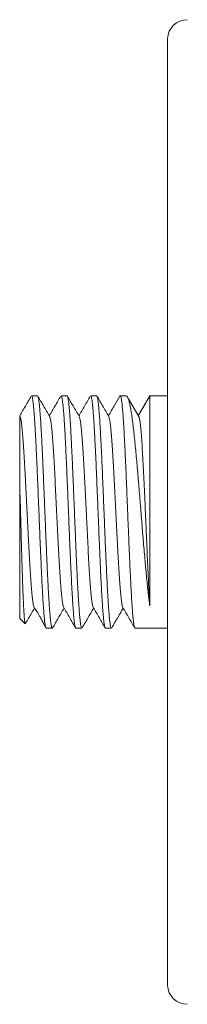
# Model space of a CAD drawing. Units: millimetres. Extents: x -193 to 428, y -147 to 344.
# Drawn here: x 87 to 96, y -125 to -75 of the extents above; entities that cross this region are included whole.
import ezdxf

# ---------------------------------------------------------------- set-up
doc = ezdxf.new("R2010")
doc.units = ezdxf.units.MM

msp = doc.modelspace()

# ---------------------------------------------------------------- linework, layer by layer
at = {"color": 7, "linetype": 'Continuous', "lineweight": 18}
for p, q in [((94.657, -123.723), (94.657, -75.653)), ((88.059, -93.788), (87.757, -93.788)), ((89.559, -93.788), (89.257, -93.788)), ((91.058, -93.788), (90.757, -93.788)), ((92.558, -93.788), (92.257, -93.788)), ((93.214, -94.871), (92.67, -93.949)), ((93.76, -93.782), (93.172, -94.799)), ((94.657, -93.788), (93.756, -93.788)), ((87.193, -94.881), (87.159, -94.822)), ((87.157, -98.24), (87.157, -105.088)), ((87.157, -105.088), (87.435, -105.365)), ((88.507, -105.588), (88.809, -105.588)), ((90.007, -105.588), (90.308, -105.588)), ((91.507, -105.588), (91.808, -105.588)), ((93.007, -105.588), (94.657, -105.588))]:
    msp.add_line(p, q, dxfattribs=at)
for centre, start, end in [((95.657, -75.688), 90, 178), ((95.657, -123.688), 182, 270)]:
    msp.add_arc(centre, 1, start, end, dxfattribs=at)
for points, knots in [([(87.739, -93.803), (87.642, -93.972), (87.448, -94.307), (87.254, -94.641), (87.157, -94.807)], [0, 0, 0, 0, 0.504709, 1, 1, 1, 1]), ([(87.757, -93.789), (87.757, -93.789), (87.764, -93.782), (87.778, -93.808), (87.798, -93.871), (87.819, -93.98), (87.839, -94.128), (87.859, -94.315), (87.879, -94.542), (87.899, -94.806), (87.919, -95.103), (87.939, -95.431), (87.96, -95.793), (87.98, -96.184), (88, -96.595), (88.02, -97.028), (88.04, -97.484), (88.061, -97.957), (88.081, -98.437), (88.101, -98.926), (88.121, -99.424), (88.141, -99.925), (88.161, -100.42), (88.181, -100.909), (88.202, -101.394), (88.222, -101.867), (88.242, -102.32), (88.262, -102.755), (88.282, -103.171), (88.302, -103.563), (88.322, -103.923), (88.343, -104.254), (88.363, -104.555), (88.383, -104.821), (88.403, -105.048), (88.423, -105.238), (88.443, -105.389), (88.464, -105.5), (88.484, -105.565), (88.498, -105.593), (88.506, -105.586), (88.507, -105.585)], [0, 0, 0, 0, 0.0021654, 0.0286499, 0.0559037, 0.0831576, 0.1096419, 0.1361262, 0.1633799, 0.1906336, 0.2171182, 0.2436027, 0.2708566, 0.2981106, 0.3245949, 0.3510793, 0.3783331, 0.4055868, 0.4320714, 0.4585559, 0.4858099, 0.5130639, 0.5395482, 0.5660325, 0.5932862, 0.6205399, 0.6470246, 0.6735092, 0.7007633, 0.7280173, 0.7545016, 0.7809858, 0.8082395, 0.8354932, 0.8619777, 0.8884623, 0.9157163, 0.9429703, 0.9694547, 0.995939, 1, 1, 1, 1]), ([(88.826, -105.567), (88.822, -105.574), (88.812, -105.595), (88.795, -105.584), (88.775, -105.536), (88.755, -105.444), (88.735, -105.313), (88.714, -105.14), (88.694, -104.928), (88.674, -104.68), (88.654, -104.398), (88.634, -104.079), (88.614, -103.729), (88.593, -103.353), (88.573, -102.951), (88.553, -102.523), (88.533, -102.073), (88.513, -101.611), (88.493, -101.136), (88.473, -100.646), (88.452, -100.148), (88.432, -99.653), (88.412, -99.157), (88.392, -98.661), (88.372, -98.172), (88.352, -97.698), (88.332, -97.238), (88.311, -96.792), (88.291, -96.366), (88.271, -95.968), (88.251, -95.596), (88.231, -95.25), (88.21, -94.935), (88.19, -94.658), (88.171, -94.416), (88.15, -94.209), (88.13, -94.042), (88.11, -93.916), (88.09, -93.832), (88.073, -93.79), (88.062, -93.792), (88.059, -93.793)], [0, 0, 0, 0, 0.013562, 0.040206, 0.06685, 0.092742, 0.118634, 0.145278, 0.171922, 0.197814, 0.223706, 0.250351, 0.276995, 0.302887, 0.328779, 0.355423, 0.382067, 0.407959, 0.433851, 0.460495, 0.48714, 0.513031, 0.538923, 0.565568, 0.592212, 0.618104, 0.643996, 0.67064, 0.697284, 0.723176, 0.749068, 0.775712, 0.802356, 0.828248, 0.85414, 0.880784, 0.907429, 0.933321, 0.959213, 0.985857, 1, 1, 1, 1]), ([(88.677, -94.842), (88.572, -94.66), (88.372, -94.315), (88.172, -93.97), (88.078, -93.806)], [0, 0, 0, 0, 0.526705, 1, 1, 1, 1]), ([(89.239, -93.804), (89.141, -93.972), (88.947, -94.307), (88.753, -94.641), (88.657, -94.807)], [0, 0, 0, 0, 0.504026, 1, 1, 1, 1]), ([(89.257, -93.792), (89.259, -93.791), (89.267, -93.786), (89.283, -93.818), (89.303, -93.891), (89.324, -94.01), (89.344, -94.166), (89.363, -94.362), (89.384, -94.597), (89.404, -94.869), (89.424, -95.173), (89.444, -95.509), (89.465, -95.877), (89.485, -96.274), (89.505, -96.69), (89.525, -97.128), (89.545, -97.588), (89.565, -98.063), (89.585, -98.545), (89.605, -99.036), (89.626, -99.535), (89.646, -100.036), (89.666, -100.53), (89.686, -101.017), (89.706, -101.5), (89.726, -101.97), (89.747, -102.419), (89.767, -102.849), (89.787, -103.26), (89.807, -103.646), (89.827, -104), (89.847, -104.323), (89.867, -104.617), (89.888, -104.875), (89.908, -105.094), (89.928, -105.274), (89.948, -105.417), (89.968, -105.518), (89.988, -105.578), (90.001, -105.584), (90.007, -105.586)], [0, 0, 0, 0, 0.008148, 0.034632, 0.061885, 0.089139, 0.115624, 0.142108, 0.169362, 0.196616, 0.2231, 0.249585, 0.276838, 0.304092, 0.330576, 0.357061, 0.384315, 0.411569, 0.438053, 0.464537, 0.491791, 0.519045, 0.545529, 0.572014, 0.599268, 0.626521, 0.653006, 0.67949, 0.706744, 0.733997, 0.760482, 0.786966, 0.81422, 0.841474, 0.867958, 0.894443, 0.921696, 0.94895, 0.975435, 1, 1, 1, 1]), ([(90.308, -105.585), (90.308, -105.586), (90.3, -105.593), (90.286, -105.566), (90.266, -105.502), (90.246, -105.392), (90.226, -105.241), (90.206, -105.053), (90.185, -104.827), (90.165, -104.561), (90.145, -104.261), (90.125, -103.931), (90.105, -103.571), (90.085, -103.18), (90.064, -102.764), (90.044, -102.33), (90.024, -101.878), (90.004, -101.405), (89.984, -100.92), (89.964, -100.431), (89.944, -99.937), (89.923, -99.436), (89.903, -98.937), (89.883, -98.448), (89.863, -97.968), (89.843, -97.495), (89.822, -97.038), (89.802, -96.605), (89.782, -96.193), (89.762, -95.802), (89.742, -95.439), (89.722, -95.11), (89.702, -94.812), (89.682, -94.547), (89.661, -94.319), (89.641, -94.132), (89.621, -93.983), (89.601, -93.873), (89.581, -93.809), (89.567, -93.782), (89.559, -93.789), (89.559, -93.79)], [0, 0, 0, 0, 0.003449, 0.029934, 0.056419, 0.083673, 0.110927, 0.137411, 0.163895, 0.191149, 0.218403, 0.244887, 0.271372, 0.298626, 0.32588, 0.352364, 0.378848, 0.406102, 0.433356, 0.45984, 0.486325, 0.513579, 0.540833, 0.567317, 0.593801, 0.621055, 0.648309, 0.674793, 0.701278, 0.728532, 0.755786, 0.78227, 0.808755, 0.836008, 0.863262, 0.889747, 0.916231, 0.943485, 0.970739, 0.997224, 1, 1, 1, 1]), ([(90.177, -94.843), (90.072, -94.661), (89.872, -94.315), (89.672, -93.97), (89.578, -93.806)], [0, 0, 0, 0, 0.526512, 1, 1, 1, 1]), ([(90.738, -93.806), (90.64, -93.974), (90.447, -94.308), (90.253, -94.642), (90.157, -94.807)], [0, 0, 0, 0, 0.504203, 1, 1, 1, 1]), ([(90.757, -93.79), (90.763, -93.792), (90.775, -93.797), (90.795, -93.855), (90.815, -93.952), (90.835, -94.093), (90.855, -94.273), (90.875, -94.491), (90.895, -94.745), (90.916, -95.036), (90.936, -95.362), (90.956, -95.715), (90.976, -96.095), (90.996, -96.505), (91.017, -96.938), (91.037, -97.387), (91.057, -97.851), (91.077, -98.333), (91.097, -98.825), (91.117, -99.319), (91.137, -99.815), (91.158, -100.315), (91.178, -100.81), (91.198, -101.292), (91.218, -101.764), (91.238, -102.225), (91.258, -102.668), (91.278, -103.085), (91.298, -103.479), (91.319, -103.849), (91.339, -104.189), (91.359, -104.494), (91.379, -104.765), (91.399, -105.003), (91.419, -105.202), (91.44, -105.36), (91.46, -105.479), (91.48, -105.555), (91.496, -105.589), (91.505, -105.584), (91.507, -105.583)], [0, 0, 0, 0, 0.023716, 0.0502, 0.076685, 0.103938, 0.131192, 0.157676, 0.184161, 0.211415, 0.238669, 0.265153, 0.291637, 0.318891, 0.346145, 0.372629, 0.399113, 0.426367, 0.453621, 0.480106, 0.50659, 0.533843, 0.561097, 0.587582, 0.614066, 0.64132, 0.668574, 0.695058, 0.721542, 0.748796, 0.77605, 0.802534, 0.829019, 0.856273, 0.883526, 0.910011, 0.936495, 0.963749, 0.991002, 1, 1, 1, 1]), ([(91.808, -105.583), (91.805, -105.583), (91.795, -105.586), (91.777, -105.543), (91.757, -105.458), (91.737, -105.331), (91.717, -105.166), (91.697, -104.959), (91.676, -104.714), (91.656, -104.435), (91.636, -104.124), (91.616, -103.778), (91.596, -103.402), (91.576, -103.003), (91.556, -102.581), (91.535, -102.135), (91.515, -101.67), (91.495, -101.196), (91.475, -100.712), (91.455, -100.215), (91.435, -99.715), (91.414, -99.219), (91.394, -98.727), (91.374, -98.237), (91.354, -97.757), (91.334, -97.295), (91.314, -96.85), (91.294, -96.422), (91.273, -96.016), (91.253, -95.641), (91.233, -95.294), (91.213, -94.976), (91.193, -94.691), (91.173, -94.444), (91.153, -94.234), (91.133, -94.062), (91.112, -93.929), (91.092, -93.84), (91.074, -93.792), (91.063, -93.793), (91.058, -93.793)], [0, 0, 0, 0, 0.01437, 0.041624, 0.068878, 0.095362, 0.121847, 0.1491, 0.176354, 0.202838, 0.229323, 0.256576, 0.28383, 0.310315, 0.336799, 0.364052, 0.391306, 0.41779, 0.444275, 0.471529, 0.498783, 0.525267, 0.551751, 0.579005, 0.606258, 0.632743, 0.659227, 0.686481, 0.713735, 0.740219, 0.766703, 0.793957, 0.82121, 0.847695, 0.874179, 0.901433, 0.928687, 0.955171, 0.981655, 1, 1, 1, 1]), ([(91.677, -94.843), (91.572, -94.661), (91.372, -94.315), (91.172, -93.969), (91.077, -93.806)], [0, 0, 0, 0, 0.526098, 1, 1, 1, 1]), ([(92.255, -93.778), (92.165, -93.933), (91.965, -94.277), (91.766, -94.619), (91.657, -94.807)], [0, 0, 0, 0, 0.450348, 1, 1, 1, 1]), ([(92.257, -93.793), (92.26, -93.792), (92.27, -93.788), (92.286, -93.825), (92.307, -93.905), (92.327, -94.027), (92.346, -94.189), (92.367, -94.391), (92.387, -94.632), (92.407, -94.906), (92.427, -95.214), (92.448, -95.556), (92.468, -95.929), (92.488, -96.325), (92.508, -96.744), (92.528, -97.188), (92.548, -97.651), (92.569, -98.123), (92.589, -98.607), (92.609, -99.103), (92.629, -99.603), (92.649, -100.099), (92.669, -100.592), (92.689, -101.083), (92.71, -101.564), (92.73, -102.027), (92.75, -102.474), (92.77, -102.906), (92.79, -103.314), (92.81, -103.692), (92.83, -104.042), (92.851, -104.365), (92.871, -104.654), (92.891, -104.904), (92.911, -105.119), (92.931, -105.296), (92.951, -105.433), (92.971, -105.527), (92.99, -105.581), (93.002, -105.583), (93.007, -105.584)], [0, 0, 0, 0, 0.011257, 0.03851, 0.065764, 0.092248, 0.118733, 0.145986, 0.17324, 0.199725, 0.226209, 0.253463, 0.280716, 0.307201, 0.333685, 0.360939, 0.388193, 0.414677, 0.441161, 0.468415, 0.495669, 0.522153, 0.548638, 0.575892, 0.603145, 0.62963, 0.656114, 0.683368, 0.710621, 0.737106, 0.76359, 0.790844, 0.818098, 0.844582, 0.871066, 0.89832, 0.925574, 0.952058, 0.978543, 1, 1, 1, 1]), ([(93.757, -104.454), (93.744, -104.354), (93.717, -104.154), (93.677, -103.812), (93.636, -103.438), (93.595, -103.037), (93.555, -102.616), (93.515, -102.174), (93.475, -101.71), (93.434, -101.231), (93.393, -100.746), (93.353, -100.254), (93.313, -99.752), (93.272, -99.25), (93.232, -98.756), (93.191, -98.269), (93.151, -97.787), (93.111, -97.319), (93.07, -96.872), (93.03, -96.445), (92.989, -96.038), (92.949, -95.657), (92.909, -95.308), (92.868, -94.99), (92.828, -94.703), (92.787, -94.452), (92.747, -94.24), (92.707, -94.067), (92.666, -93.934), (92.618, -93.817), (92.582, -93.799), (92.559, -93.788)], [0, 0, 0, 0, 0.0332396, 0.0664792, 0.1006845, 0.1348898, 0.1681299, 0.2013701, 0.2355759, 0.2697817, 0.303022, 0.3362623, 0.3704682, 0.4046742, 0.4379144, 0.4711546, 0.5053606, 0.5395665, 0.5728065, 0.6060465, 0.6402522, 0.6744579, 0.7076974, 0.7409369, 0.7751421, 0.8093473, 0.8425862, 0.8758251, 0.9100298, 0.9442344, 1, 1, 1, 1]), ([(93.756, -93.789), (93.756, -93.792), (93.757, -93.798), (93.756, -93.857), (93.756, -93.957), (93.756, -94.099), (93.756, -94.279), (93.756, -94.497), (93.756, -94.754), (93.756, -95.046), (93.756, -95.369), (93.756, -95.722), (93.756, -96.107), (93.756, -96.518), (93.756, -96.947), (93.756, -97.395), (93.756, -97.864), (93.756, -98.346), (93.756, -98.833), (93.756, -99.326), (93.756, -99.826), (93.756, -100.326), (93.756, -100.816), (93.756, -101.298), (93.756, -101.773), (93.756, -102.234), (93.757, -102.671), (93.757, -103.088), (93.757, -103.485), (93.757, -103.847), (93.757, -104.173), (93.757, -104.36), (93.757, -104.454)], [0, 0, 0, 0, 0.030367, 0.063461, 0.097516, 0.13157, 0.16467, 0.197769, 0.231829, 0.265889, 0.298993, 0.332097, 0.366163, 0.400229, 0.433333, 0.466437, 0.500503, 0.534568, 0.567672, 0.600776, 0.634842, 0.668908, 0.702012, 0.735116, 0.769182, 0.803247, 0.836351, 0.869455, 0.903521, 0.937587, 0.968697, 1, 1, 1, 1]), ([(93.534, -94.172), (93.467, -94.287), (93.35, -94.489), (93.225, -94.705), (93.171, -94.798)], [0, 0, 0, 0, 0.569873, 1, 1, 1, 1]), ([(87.157, -94.825), (87.157, -94.813), (87.157, -94.801), (87.157, -94.807), (87.157, -94.807)], [0, 0, 0, 0, 0.993269, 1, 1, 1, 1]), ([(87.157, -98.24), (87.157, -98.003), (87.157, -97.628), (87.157, -97.151), (87.157, -96.78), (87.157, -96.431), (87.157, -96.112), (87.157, -95.828), (87.157, -95.577), (87.157, -95.356), (87.157, -95.171), (87.157, -95.025), (87.157, -94.916), (87.157, -94.846), (87.157, -94.83), (87.157, -94.823)], [0, 0, 0, 0, 0.128685, 0.204294, 0.279901, 0.357835, 0.435767, 0.509166, 0.582564, 0.658201, 0.733836, 0.805462, 0.877086, 0.950931, 1, 1, 1, 1]), ([(87.193, -94.882), (87.205, -94.926), (87.228, -95.016), (87.263, -95.279), (87.297, -95.627), (87.331, -96.053), (87.365, -96.544), (87.399, -97.097), (87.432, -97.7), (87.465, -98.343), (87.499, -99.012), (87.532, -99.694), (87.566, -100.376), (87.599, -101.045), (87.633, -101.686), (87.666, -102.289), (87.7, -102.841), (87.733, -103.331), (87.767, -103.748), (87.8, -104.087), (87.834, -104.336), (87.863, -104.486), (87.881, -104.513), (87.888, -104.523)], [0, 0, 0, 0, 0.049505, 0.100139, 0.150736, 0.198945, 0.247186, 0.295465, 0.343703, 0.391901, 0.440129, 0.488386, 0.536643, 0.584872, 0.633069, 0.681307, 0.729587, 0.777827, 0.826036, 0.874245, 0.922486, 0.970765, 1, 1, 1, 1]), ([(88.677, -94.85), (88.686, -94.868), (88.706, -94.91), (88.738, -95.087), (88.771, -95.357), (88.805, -95.715), (88.838, -96.15), (88.872, -96.654), (88.905, -97.218), (88.939, -97.83), (88.972, -98.48), (89.006, -99.153), (89.039, -99.836), (89.073, -100.516), (89.106, -101.181), (89.14, -101.815), (89.173, -102.408), (89.206, -102.947), (89.24, -103.423), (89.274, -103.825), (89.307, -104.147), (89.34, -104.376), (89.367, -104.502), (89.382, -104.518), (89.387, -104.522)], [0, 0, 0, 0, 0.038114, 0.085283, 0.132483, 0.17972, 0.226918, 0.274076, 0.321264, 0.368479, 0.415695, 0.462883, 0.510041, 0.557238, 0.604476, 0.651676, 0.698845, 0.746014, 0.793213, 0.840451, 0.887649, 0.934807, 0.981994, 1, 1, 1, 1]), ([(90.177, -94.843), (90.177, -94.843), (90.189, -94.847), (90.211, -94.942), (90.245, -95.133), (90.278, -95.425), (90.311, -95.798), (90.345, -96.248), (90.378, -96.766), (90.412, -97.341), (90.445, -97.962), (90.479, -98.617), (90.512, -99.294), (90.546, -99.978), (90.579, -100.655), (90.613, -101.314), (90.646, -101.942), (90.68, -102.525), (90.713, -103.052), (90.747, -103.513), (90.78, -103.898), (90.814, -104.204), (90.847, -104.411), (90.872, -104.518), (90.885, -104.526), (90.887, -104.527)], [0, 0, 0, 0, 0.000143, 0.047393, 0.094603, 0.141773, 0.188974, 0.236202, 0.28343, 0.33063, 0.3778, 0.42501, 0.47226, 0.519472, 0.566654, 0.613835, 0.661047, 0.708297, 0.755507, 0.802677, 0.849877, 0.897105, 0.944334, 0.991534, 1, 1, 1, 1]), ([(91.677, -94.851), (91.68, -94.853), (91.693, -94.862), (91.718, -94.973), (91.751, -95.186), (91.785, -95.496), (91.818, -95.886), (91.852, -96.35), (91.885, -96.881), (91.919, -97.467), (91.952, -98.096), (91.986, -98.756), (92.019, -99.435), (92.052, -100.119), (92.086, -100.794), (92.12, -101.448), (92.153, -102.066), (92.186, -102.639), (92.22, -103.153), (92.253, -103.599), (92.287, -103.969), (92.32, -104.253), (92.354, -104.453), (92.376, -104.508), (92.387, -104.535)], [0, 0, 0, 0, 0.009735, 0.056904, 0.104101, 0.151298, 0.198467, 0.245606, 0.292785, 0.340003, 0.387184, 0.434335, 0.481484, 0.528665, 0.575884, 0.623063, 0.670202, 0.717371, 0.764568, 0.811765, 0.858934, 0.906072, 0.953251, 1, 1, 1, 1]), ([(93.214, -94.882), (93.218, -94.893), (93.234, -94.931), (93.26, -95.104), (93.294, -95.393), (93.327, -95.778), (93.36, -96.243), (93.393, -96.781), (93.425, -97.379), (93.457, -98.027), (93.489, -98.714), (93.521, -99.426), (93.552, -100.15), (93.583, -100.875), (93.614, -101.588), (93.644, -102.276), (93.675, -102.93), (93.705, -103.537), (93.732, -104.048), (93.749, -104.332), (93.757, -104.454)], [0, 0, 0, 0, 0.02072, 0.078408, 0.136204, 0.194109, 0.252112, 0.310224, 0.368433, 0.426731, 0.485132, 0.543621, 0.602193, 0.660861, 0.71961, 0.778435, 0.837351, 0.896343, 0.955404, 1, 1, 1, 1]), ([(87.436, -105.363), (87.433, -105.359), (87.425, -105.349), (87.413, -105.284), (87.4, -105.179), (87.388, -105.034), (87.375, -104.853), (87.362, -104.632), (87.349, -104.376), (87.336, -104.09), (87.323, -103.775), (87.31, -103.428), (87.297, -103.054), (87.285, -102.662), (87.272, -102.252), (87.259, -101.819), (87.246, -101.373), (87.233, -100.922), (87.22, -100.464), (87.207, -99.997), (87.192, -99.466), (87.176, -98.874), (87.164, -98.452), (87.157, -98.24)], [0, 0, 0, 0, 0.036472, 0.084405, 0.132338, 0.178526, 0.224714, 0.272271, 0.319828, 0.365562, 0.411296, 0.458381, 0.505467, 0.550791, 0.596115, 0.64278, 0.689445, 0.734361, 0.779278, 0.825524, 0.871769, 0.935416, 1, 1, 1, 1]), ([(87.449, -105.359), (87.503, -105.266), (87.656, -105.002), (87.809, -104.738), (87.908, -104.567)], [0, 0, 0, 0, 0.353265, 1, 1, 1, 1]), ([(87.889, -104.537), (87.903, -104.56), (87.928, -104.601), (87.981, -104.676), (88.038, -104.759), (88.089, -104.839), (88.128, -104.904), (88.169, -104.975), (88.23, -105.086), (88.311, -105.24), (88.403, -105.417), (88.458, -105.515), (88.487, -105.566)], [0, 0, 0, 0, 0.159859, 0.285943, 0.382684, 0.42385, 0.463495, 0.504923, 0.551272, 0.667603, 0.825786, 1, 1, 1, 1]), ([(88.828, -105.569), (88.923, -105.405), (89.115, -105.072), (89.308, -104.739), (89.407, -104.568)], [0, 0, 0, 0, 0.489772, 1, 1, 1, 1]), ([(89.387, -104.534), (89.49, -104.711), (89.691, -105.057), (89.892, -105.403), (89.99, -105.572)], [0, 0, 0, 0, 0.5121514, 1, 1, 1, 1]), ([(90.326, -105.572), (90.421, -105.407), (90.615, -105.073), (90.808, -104.738), (90.907, -104.568)], [0, 0, 0, 0, 0.491678, 1, 1, 1, 1]), ([(90.887, -104.534), (90.99, -104.711), (91.191, -105.056), (91.391, -105.402), (91.489, -105.57)], [0, 0, 0, 0, 0.5133171, 1, 1, 1, 1]), ([(91.827, -105.57), (91.935, -105.383), (92.128, -105.05), (92.321, -104.716), (92.406, -104.568)], [0, 0, 0, 0, 0.55773, 1, 1, 1, 1]), ([(92.387, -104.535), (92.49, -104.712), (92.692, -105.058), (92.893, -105.405), (92.991, -105.574)], [0, 0, 0, 0, 0.511514, 1, 1, 1, 1])]:
    msp.add_open_spline(points, degree=3, knots=knots, dxfattribs=at)

doc.saveas('drawing.dxf')
